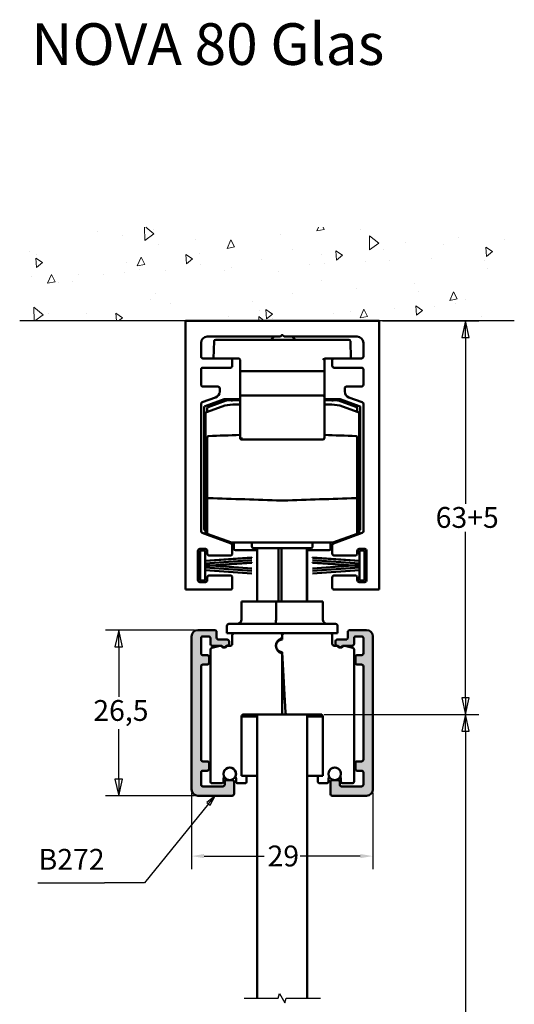
# Model space of a CAD drawing. Units: millimetres. Extents: x -48 to 478, y -276 to 263.
# Drawn here: x 170 to 249, y 105 to 263 of the extents above; entities that cross this region are included whole.
import ezdxf
from ezdxf.enums import TextEntityAlignment as Align

# ---------------------------------------------------------------- set-up
doc = ezdxf.new("R2010")
doc.units = ezdxf.units.MM
doc.header["$LTSCALE"] = 0.666667
for name, color, linetype, lineweight in [('Bemaßung (ISO)', 7, 'Continuous', 25), ('Bruchlinie (ISO)', 7, 'Continuous', 25), ('Schraffur (ISO)', 7, 'Continuous', 18), ('Sichtbar (ISO)', 7, 'Continuous', 50), ('Skizziergeometrie (ISO)', 7, 'Continuous', 25), ('Symbol (ISO)', 7, 'Continuous', 25)]:
    doc.layers.add(name, color=color, linetype=linetype, lineweight=lineweight)
doc.styles.add('Katalog 2010 - Zeichnung', font='plantc.ttf')
doc.styles.add('Textstil119', font='txt')
doc.dimstyles.new('2011 - Zeichnungen 2', dxfattribs={"dimscale": 0.666667, "dimtxt": 5, "dimasz": 3, "dimexe": 3.175, "dimexo": 0.8, "dimgap": 0.8, "dimtad": 0, "dimtih": 1, "dimtoh": 1, "dimrnd": 1e-08, "dimtxsty": 'Katalog 2010 - Zeichnung', "dimcen": 0.09, "dimdle": 10, "dimclrd": 256, "dimclre": 256, "dimclrt": 256, "dimazin": 2, "dimtfac": 0.5, "dimtofl": 0, "dimtmove": 0, "dimatfit": 3, "dimfxl": 1, "dimtolj": 1, "dimlwd": -1, "dimlwe": -1, "dimarcsym": 0})
doc.dimstyles.new('Homepage', dxfattribs={"dimscale": 0.666667, "dimtxt": 5, "dimasz": 4, "dimexe": 3.175, "dimexo": 0.8, "dimgap": 0.8, "dimtad": 0, "dimtih": 1, "dimtoh": 1, "dimrnd": 1e-08, "dimtxsty": 'Katalog 2010 - Zeichnung', "dimblk": 'Filled-1', "dimcen": 0.09, "dimdle": 10, "dimclrd": 256, "dimclre": 256, "dimclrt": 256, "dimazin": 2, "dimtfac": 0.5, "dimtofl": 0, "dimtmove": 0, "dimatfit": 3, "dimfxl": 1, "dimtolj": 1, "dimlwd": 30, "dimlwe": 30, "dimarcsym": 0})

# ---------------------------------------------------------------- blocks, each defined once
blk = doc.blocks.new('Filled-1')
at = {"color": 0}
for p, q in [((0, 0), (-1, 0.225)), ((-1, 0.225), (-1, -0.225)), ((-1, 0), (0, 0)), ((-1, -0.225), (0, 0))]:
    blk.add_line(p, q, dxfattribs=at)
at = {"color": 0, "flags": 128}
blk.add_lwpolyline([(-1, -0.225), (0, 0), (-1, 0.225), (-1, -0.225)], dxfattribs=at)
at = {"color": 0}
blk.add_solid([(-1, -0.225), (0, 0), (-1, 0.225), (-1, -0.225)], dxfattribs=at)
blk = doc.blocks.new('*D19')
at = {"layer": 'Bemaßung (ISO)', "lineweight": 30}
for p, q in [((198.25, 165.31), (184, 165.31)), ((186.11, 162.64), (186.11, 154.65)), ((186.11, 141.48), (186.11, 149.47)), ((198.25, 138.81), (184, 138.81))]:
    blk.add_line(p, q, dxfattribs=at)
at = {"layer": 'Defpoints', "color": 0}
for p in [(198.78, 165.31), (186.11, 138.81), (198.78, 138.81)]:
    blk.add_point(p, dxfattribs=at)
at = {"layer": 'Bemaßung (ISO)', "lineweight": 30, "xscale": 2.666666666666666, "yscale": 2.666666666666666, "zscale": 2.666666666666666}
for p, rotation in [((186.11, 165.31), 90), ((186.11, 138.81), 270)]:
    blk.add_blockref('Filled-1', p, dxfattribs=dict(at, rotation=rotation))
at = {"layer": 'Bemaßung (ISO)', "lineweight": 35, "insert": (182.04, 154.12), "char_height": 3.333, "attachment_point": 1, "style": 'Katalog 2010 - Zeichnung'}
blk.add_mtext('\\A1;26,5', dxfattribs=at)
blk = doc.blocks.new('*D20')
at = {"layer": 'Bemaßung (ISO)', "lineweight": 30}
for p, q in [((228.31, 214.81), (243.73, 214.81)), ((241.61, 212.14), (241.61, 185.55)), ((241.61, 154.48), (241.61, 181.06)), ((219.01, 151.81), (243.73, 151.81))]:
    blk.add_line(p, q, dxfattribs=at)
at = {"layer": 'Defpoints', "color": 0}
for p in [(227.78, 214.81), (218.48, 151.81), (241.61, 151.81)]:
    blk.add_point(p, dxfattribs=at)
at = {"layer": 'Bemaßung (ISO)', "lineweight": 30, "xscale": 2.666666666666666, "yscale": 2.666666666666666, "zscale": 2.666666666666666}
for p, rotation in [((241.61, 214.81), 90), ((241.61, 151.81), 270)]:
    blk.add_blockref('Filled-1', p, dxfattribs=dict(at, rotation=rotation))
at = {"layer": 'Bemaßung (ISO)', "lineweight": 35, "insert": (236.84, 185.02), "char_height": 3.333, "attachment_point": 1, "style": 'Katalog 2010 - Zeichnung'}
blk.add_mtext('\\A1;63{+5}', dxfattribs=at)
blk = doc.blocks.new('*D21')
at = {"layer": 'Bemaßung (ISO)', "lineweight": 30}
for p, q in [((219.01, 151.81), (243.73, 151.81)), ((241.61, 149.14), (241.61, 102.88)), ((241.61, 53.11), (241.61, 98.46)), ((216.81, 50.45), (243.73, 50.45))]:
    blk.add_line(p, q, dxfattribs=at)
at = {"layer": 'Defpoints', "color": 0}
for p in [(218.48, 151.81), (216.28, 50.45), (241.61, 50.45)]:
    blk.add_point(p, dxfattribs=at)
at = {"layer": 'Bemaßung (ISO)', "lineweight": 30, "xscale": 2.666666666666666, "yscale": 2.666666666666666, "zscale": 2.666666666666666}
for p, rotation in [((241.61, 151.81), 90), ((241.61, 50.45), 270)]:
    blk.add_blockref('Filled-1', p, dxfattribs=dict(at, rotation=rotation))
at = {"layer": 'Bemaßung (ISO)', "lineweight": 35, "insert": (239.64, 102.35), "char_height": 3.333, "attachment_point": 1, "style": 'Katalog 2010 - Zeichnung'}
blk.add_mtext('\\A1; h', dxfattribs=at)
blk = doc.blocks.new('Führungslinientext1')
at = {"layer": 'Symbol (ISO)'}
for p, q in [((302.3, 208.21), (300.33, 206.59)), ((300.72, 206.27), (302.3, 208.21)), ((301.11, 205.96), (302.3, 208.21)), ((300.72, 206.27), (285.34, 187.32)), ((300.33, 206.59), (301.11, 205.96)), ((259.76, 187.32), (275.76, 187.32)), ((278.26, 187.32), (275.76, 187.32)), ((285.34, 187.32), (278.26, 187.32))]:
    blk.add_line(p, q, dxfattribs=at)
at = {"layer": 'Symbol (ISO)', "flags": 128}
blk.add_lwpolyline([(301.11, 205.96), (302.3, 208.21), (300.33, 206.59), (301.11, 205.96)], dxfattribs=at)
at = {"layer": 'Symbol (ISO)'}
blk.add_solid([(301.11, 205.96), (302.3, 208.21), (300.33, 206.59), (301.11, 205.96)], dxfattribs=at)
at = {"layer": 'Symbol (ISO)', "insert": (259.93, 188.87), "char_height": 5, "attachment_point": 7, "style": 'Katalog 2010 - Zeichnung'}
blk.add_mtext('B272', dxfattribs=at)
blk = doc.blocks.new('*D34')
at = {"layer": 'Bemaßung (ISO)'}
for p, q in [((197.78, 139.28), (197.78, 127.03)), ((226.78, 139.28), (226.78, 127.03)), ((199.78, 129.14), (209.4, 129.14)), ((224.78, 129.14), (215.16, 129.14))]:
    blk.add_line(p, q, dxfattribs=at)
for points in [[(199.78, 129.48), (199.78, 128.81), (197.78, 129.14)], [(224.78, 129.48), (224.78, 128.81), (226.78, 129.14)]]:
    blk.add_solid(points, dxfattribs=at)
at = {"layer": 'Defpoints', "color": 0}
for p in [(197.78, 139.81), (226.78, 139.81), (226.78, 129.14)]:
    blk.add_point(p, dxfattribs=at)
at = {"layer": 'Bemaßung (ISO)', "insert": (209.93, 130.83), "char_height": 3.333, "attachment_point": 1, "style": 'Katalog 2010 - Zeichnung'}
blk.add_mtext('\\A1;29', dxfattribs=at)

msp = doc.modelspace()

# ---------------------------------------------------------------- hatches: boundary and pattern name
at = {"layer": 'Schraffur (ISO)'}
h = msp.add_hatch(dxfattribs=at)
h.set_pattern_fill('AR-CONC', color=256, scale=0.08, angle=45, style=0)
h.paths.add_polyline_path([(249.42582, 229.80897), (249.42582, 214.80897), (170.25827, 214.80897), (170.25827, 229.80897)])
h = msp.add_hatch(color=7, dxfattribs=at)
edge = h.paths.add_edge_path()
edge.add_line((203.78082, 163.50897), (203.78082, 163.10897))
edge.add_arc((203.48082, 163.10897), 0.3, -90, 0, ccw=False)
edge.add_line((203.48082, 162.80897), (203.32723, 162.80897))
edge.add_arc((202.98082, 163.00897), 0.4, 210, 330, ccw=False)
edge.add_line((202.63441, 162.80897), (201.08082, 162.80897))
edge.add_arc((201.08082, 163.10897), 0.3, 180, 270, ccw=False)
edge.add_line((200.78082, 163.10897), (200.78082, 164.00897))
edge.add_arc((200.48082, 164.00897), 0.3, 0, 90)
edge.add_line((200.48082, 164.30897), (199.58082, 164.30897))
edge.add_arc((199.58082, 164.00897), 0.3, 90, 180)
edge.add_line((199.28082, 164.00897), (199.28082, 161.60897))
edge.add_arc((199.58082, 161.60897), 0.3, 180, 270)
edge.add_line((199.58082, 161.30897), (200.28082, 161.30897))
edge.add_arc((200.28082, 161.00897), 0.3, 0, 90, ccw=False)
edge.add_line((200.58082, 161.00897), (200.58082, 160.10897))
edge.add_arc((200.28082, 160.10897), 0.3, -90, 0, ccw=False)
edge.add_line((200.28082, 159.80897), (199.58082, 159.80897))
edge.add_arc((199.58082, 159.50897), 0.3, 90, 180)
edge.add_line((199.28082, 159.50897), (199.28082, 144.60897))
edge.add_arc((199.58082, 144.60897), 0.3, 180, 270)
edge.add_line((199.58082, 144.30897), (200.28082, 144.30897))
edge.add_arc((200.28082, 144.00897), 0.3, 0, 90, ccw=False)
edge.add_line((200.58082, 144.00897), (200.58082, 143.10897))
edge.add_arc((200.28082, 143.10897), 0.3, -90, 0, ccw=False)
edge.add_line((200.28082, 142.80897), (199.58082, 142.80897))
edge.add_arc((199.58082, 142.50897), 0.3, 90, 180)
edge.add_line((199.28082, 142.50897), (199.28082, 140.60897))
edge.add_arc((199.58082, 140.60897), 0.3, 180, 270)
edge.add_line((199.58082, 140.30897), (202.78082, 140.30897))
edge.add_arc((202.78082, 140.60897), 0.3, 270, 360)
edge.add_line((203.08082, 140.60897), (203.08082, 141.00897))
edge.add_arc((203.38082, 141.00897), 0.3, 90, 180, ccw=False)
edge.add_line((203.38082, 141.30897), (204.28082, 141.30897))
edge.add_arc((204.28082, 141.00897), 0.3, 0, 90, ccw=False)
edge.add_line((204.58082, 141.00897), (204.58082, 139.10897))
edge.add_arc((204.28082, 139.10897), 0.3, -90, 0, ccw=False)
edge.add_line((204.28082, 138.80897), (198.78082, 138.80897))
edge.add_arc((198.78082, 139.80897), 1, 180, 270, ccw=False)
edge.add_line((197.78082, 139.80897), (197.78082, 164.30897))
edge.add_arc((198.78082, 164.30897), 1, 90, 180, ccw=False)
edge.add_line((198.78082, 165.30897), (201.48082, 165.30897))
edge.add_arc((201.48082, 165.00897), 0.3, 0, 90, ccw=False)
edge.add_line((201.78082, 165.00897), (201.78082, 164.10897))
edge.add_arc((202.08082, 164.10897), 0.3, 180, 270)
edge.add_line((202.08082, 163.80897), (203.48082, 163.80897))
edge.add_arc((203.48082, 163.50897), 0.3, 0, 90, ccw=False)
h = msp.add_hatch(color=7, dxfattribs=at)
edge = h.paths.add_edge_path()
edge.add_line((221.08082, 163.80897), (222.48082, 163.80897))
edge.add_arc((222.48082, 164.10897), 0.3, 270, 360)
edge.add_line((222.78082, 164.10897), (222.78082, 165.00897))
edge.add_arc((223.08082, 165.00897), 0.3, 90, 180, ccw=False)
edge.add_line((223.08082, 165.30897), (225.78082, 165.30897))
edge.add_arc((225.78082, 164.30897), 1, 0, 90, ccw=False)
edge.add_line((226.78082, 164.30897), (226.78082, 139.80897))
edge.add_arc((225.78082, 139.80897), 1, -90, 0, ccw=False)
edge.add_line((225.78082, 138.80897), (220.28082, 138.80897))
edge.add_arc((220.28082, 139.10897), 0.3, 180, 270, ccw=False)
edge.add_line((219.98082, 139.10897), (219.98082, 141.00897))
edge.add_arc((220.28082, 141.00897), 0.3, 90, 180, ccw=False)
edge.add_line((220.28082, 141.30897), (221.18082, 141.30897))
edge.add_arc((221.18082, 141.00897), 0.3, 0, 90, ccw=False)
edge.add_line((221.48082, 141.00897), (221.48082, 140.60897))
edge.add_arc((221.78082, 140.60897), 0.3, 180, 270)
edge.add_line((221.78082, 140.30897), (224.98082, 140.30897))
edge.add_arc((224.98082, 140.60897), 0.3, 270, 360)
edge.add_line((225.28082, 140.60897), (225.28082, 142.50897))
edge.add_arc((224.98082, 142.50897), 0.3, 0, 90)
edge.add_line((224.98082, 142.80897), (224.28082, 142.80897))
edge.add_arc((224.28082, 143.10897), 0.3, 180, 270, ccw=False)
edge.add_line((223.98082, 143.10897), (223.98082, 144.00897))
edge.add_arc((224.28082, 144.00897), 0.3, 90, 180, ccw=False)
edge.add_line((224.28082, 144.30897), (224.98082, 144.30897))
edge.add_arc((224.98082, 144.60897), 0.3, 270, 360)
edge.add_line((225.28082, 144.60897), (225.28082, 159.50897))
edge.add_arc((224.98082, 159.50897), 0.3, 0, 90)
edge.add_line((224.98082, 159.80897), (224.28082, 159.80897))
edge.add_arc((224.28082, 160.10897), 0.3, 180, 270, ccw=False)
edge.add_line((223.98082, 160.10897), (223.98082, 161.00897))
edge.add_arc((224.28082, 161.00897), 0.3, 90, 180, ccw=False)
edge.add_line((224.28082, 161.30897), (224.98082, 161.30897))
edge.add_arc((224.98082, 161.60897), 0.3, 270, 360)
edge.add_line((225.28082, 161.60897), (225.28082, 164.00897))
edge.add_arc((224.98082, 164.00897), 0.3, 0, 90)
edge.add_line((224.98082, 164.30897), (224.08082, 164.30897))
edge.add_arc((224.08082, 164.00897), 0.3, 90, 180)
edge.add_line((223.78082, 164.00897), (223.78082, 163.10897))
edge.add_arc((223.48082, 163.10897), 0.3, -90, 0, ccw=False)
edge.add_line((223.48082, 162.80897), (221.92723, 162.80897))
edge.add_arc((221.58082, 163.00897), 0.4, 210, 330, ccw=False)
edge.add_line((221.23441, 162.80897), (221.08082, 162.80897))
edge.add_arc((221.08082, 163.10897), 0.3, 180, 270, ccw=False)
edge.add_line((220.78082, 163.10897), (220.78082, 163.50897))
edge.add_arc((221.08082, 163.50897), 0.3, 90, 180, ccw=False)

# ---------------------------------------------------------------- linework, layer by layer
at = {"layer": 'Bruchlinie (ISO)', "flags": 128}
msp.add_lwpolyline([(206.16416, 106.39966), (211.64685, 106.39966), (211.84781, 107.14966), (212.71384, 105.64966), (212.9148, 106.39966), (218.39749, 106.39966)], dxfattribs=at)
at = {"layer": 'Sichtbar (ISO)'}
for p, q in [((196.78082, 214.80897), (227.78082, 214.80897)), ((196.78082, 171.80897), (196.78082, 214.80897)), ((227.78082, 214.80897), (227.78082, 171.80897)), ((199.28082, 211.30897), (199.28082, 209.10897)), ((211.98082, 212.30897), (200.28082, 212.30897)), ((201.37716, 211.56769), (201.28082, 208.80897)), ((222.93464, 211.80897), (201.62701, 211.80897)), ((210.98022, 212.30897), (210.48022, 211.80897)), ((212.28082, 212.60897), (211.98082, 212.30897)), ((212.18142, 212.50957), (212.38022, 212.50957)), ((212.58082, 212.30897), (212.28082, 212.60897)), ((224.28082, 212.30897), (212.58082, 212.30897)), ((213.88142, 212.30897), (214.38142, 211.80897)), ((223.28082, 208.80897), (223.18449, 211.56769)), ((225.28082, 209.10897), (225.28082, 211.30897)), ((199.58082, 208.80897), (203.98082, 208.80897)), ((203.98082, 208.80897), (205.28082, 208.80897)), ((204.28082, 208.50897), (204.28082, 207.60897)), ((205.53082, 208.55897), (205.53082, 206.99198)), ((219.03082, 206.99198), (219.03082, 208.55897)), ((219.21384, 208.80897), (220.58082, 208.80897)), ((220.28082, 207.60897), (220.28082, 208.50897)), ((220.58082, 208.80897), (224.98082, 208.80897)), ((199.28082, 207.00897), (199.28082, 204.60897)), ((203.98082, 207.30897), (199.58082, 207.30897)), ((205.53082, 206.74198), (205.53082, 206.99198)), ((205.53082, 202.87596), (205.53082, 206.74198)), ((205.53082, 206.74198), (218.78082, 206.74198)), ((219.03082, 202.62596), (219.03082, 206.99198)), ((224.98082, 207.30897), (220.58082, 207.30897)), ((225.28082, 204.60897), (225.28082, 207.00897)), ((199.58082, 204.30897), (201.98082, 204.30897)), ((202.28082, 204.00897), (202.28082, 203.50918)), ((222.28082, 203.50918), (222.28082, 204.00897)), ((222.58082, 204.30897), (224.98082, 204.30897)), ((201.62284, 202.56948), (199.47822, 201.7889)), ((202.98435, 202.29389), (199.94532, 201.18777)), ((200.41242, 201.01185), (203.28803, 202.05848)), ((205.53082, 202.30897), (203.06986, 202.30897)), ((205.53082, 202.11829), (204.4948, 202.11829)), ((205.53082, 202.70148), (205.53082, 202.87596)), ((218.78082, 202.87596), (205.53082, 202.87596)), ((219.03082, 196.15255), (219.03082, 202.62596)), ((221.49179, 202.30897), (219.03082, 202.30897)), ((220.06685, 202.11829), (219.03082, 202.11829)), ((224.08343, 201.0358), (221.27362, 202.05848)), ((224.61633, 201.18777), (221.57729, 202.29389)), ((225.08343, 201.7889), (222.9388, 202.56948)), ((199.28082, 201.507), (199.28082, 181.1569)), ((199.78082, 200.95285), (199.78082, 195.20442)), ((200.14532, 200.20427), (202.65236, 201.11676)), ((200.28082, 200.25359), (200.28082, 200.82391)), ((205.53082, 201.41829), (204.36246, 201.41829)), ((219.03082, 201.41829), (220.19919, 201.41829)), ((224.41633, 200.20427), (221.90929, 201.11676)), ((224.14923, 201.01185), (224.08343, 201.0358)), ((224.28082, 200.82391), (224.28082, 200.75389)), ((224.28082, 200.75389), (224.28082, 200.25359)), ((224.78082, 195.20442), (224.78082, 200.95285)), ((225.28082, 181.15703), (225.28082, 201.507)), ((199.98082, 180.86724), (199.98082, 199.96935)), ((224.58082, 199.96935), (224.58082, 180.86724)), ((205.53082, 196.15255), (205.53082, 196.05897)), ((205.78082, 195.80897), (218.78082, 195.80897)), ((219.03082, 196.05897), (219.03082, 196.15255)), ((199.78082, 186.41352), (199.78082, 195.20442)), ((200.28082, 188.18236), (200.28082, 194.93081)), ((224.28082, 194.93081), (224.28082, 188.18236)), ((224.78082, 195.20442), (224.78082, 186.41352)), ((199.78082, 186.41352), (199.78082, 181.51288)), ((200.28082, 186.6551), (200.28082, 180.73044)), ((224.28082, 186.6551), (224.28082, 180.73044)), ((224.78082, 181.51288), (224.78082, 186.41352)), ((199.94532, 181.27796), (199.98082, 181.26503)), ((224.58082, 181.26503), (224.61633, 181.27796)), ((199.47822, 180.87499), (204.08343, 179.19883)), ((200.14532, 180.63232), (202.65236, 179.71983)), ((200.28082, 180.73044), (204.15961, 179.31867)), ((220.40204, 179.31867), (224.28082, 180.73044)), ((220.47822, 179.19896), (225.08343, 180.87512)), ((199.08082, 178.30897), (199.98082, 178.30897)), ((220.40204, 179.31867), (204.15961, 179.31867)), ((204.28082, 178.91692), (204.28082, 177.55897)), ((204.53082, 179.31867), (204.53082, 178.35897)), ((204.78082, 178.10897), (208.2819, 178.10897)), ((207.43082, 179.31867), (207.43082, 178.71829)), ((207.73082, 178.41829), (216.83082, 178.41829)), ((208.2819, 169.90897), (208.2819, 178.41829)), ((211.68905, 178.41829), (211.68905, 169.90897)), ((212.18819, 169.90897), (212.18819, 178.41829)), ((216.23681, 178.41829), (216.23681, 169.90897)), ((216.27975, 169.90897), (216.27975, 178.41829)), ((216.27975, 178.10897), (219.78082, 178.10897)), ((217.13082, 178.71829), (217.13082, 179.31867)), ((220.03082, 178.35897), (220.03082, 179.31867)), ((220.28082, 177.55897), (220.28082, 178.91706)), ((224.58082, 178.30897), (225.48082, 178.30897)), ((198.78082, 173.30897), (198.78082, 178.00897)), ((199.13082, 173.25897), (199.13082, 178.05897)), ((199.13082, 178.05897), (199.93082, 178.05897)), ((199.93082, 178.05897), (199.93082, 176.39341)), ((207.42282, 176.9173), (199.93082, 176.39341)), ((199.93082, 176.38864), (207.42282, 176.91253)), ((200.28082, 178.00897), (200.28082, 177.55897)), ((200.58082, 177.25897), (203.98082, 177.25897)), ((207.42282, 176.91253), (207.42282, 176.9173)), ((224.63082, 176.39341), (217.13883, 176.9173)), ((217.13883, 176.9173), (217.13883, 176.91253)), ((217.13883, 176.91253), (224.63082, 176.38864)), ((220.58082, 177.25897), (223.98082, 177.25897)), ((224.28082, 177.55897), (224.28082, 178.00897)), ((224.63082, 176.39341), (224.63082, 178.05897)), ((224.63082, 178.05897), (225.43082, 178.05897)), ((225.43082, 178.05897), (225.43082, 173.25897)), ((225.78082, 178.00897), (225.78082, 173.30897)), ((207.42282, 176.5173), (199.93082, 175.99341)), ((199.93082, 175.98864), (207.42282, 176.51253)), ((199.93082, 176.38864), (199.93082, 175.99341)), ((199.93082, 175.98864), (199.93082, 175.7293)), ((200.90244, 175.66135), (199.93082, 175.7293)), ((199.93082, 175.72453), (200.86835, 175.65897)), ((199.93082, 175.72453), (199.93082, 175.59341)), ((200.86835, 175.65897), (199.93082, 175.59341)), ((199.93082, 175.58864), (200.90244, 175.65658)), ((199.93082, 175.58864), (199.93082, 175.3293)), ((207.42282, 174.8054), (199.93082, 175.3293)), ((199.93082, 175.32453), (207.42282, 174.80064)), ((199.93082, 175.32453), (199.93082, 174.9293)), ((207.42282, 176.1173), (200.90244, 175.66135)), ((200.90244, 175.65658), (207.42282, 175.20064)), ((200.93653, 175.65897), (207.42282, 176.11253)), ((207.42282, 175.2054), (200.93653, 175.65897)), ((207.42282, 176.51253), (207.42282, 176.5173)), ((207.42282, 176.11253), (207.42282, 176.1173)), ((207.42282, 175.20064), (207.42282, 175.2054)), ((224.63082, 175.99341), (217.13883, 176.5173)), ((217.13883, 176.5173), (217.13883, 176.51253)), ((217.13883, 176.51253), (224.63082, 175.98864)), ((223.6592, 175.66135), (217.13883, 176.1173)), ((217.13883, 176.1173), (217.13883, 176.11253)), ((217.13883, 176.11253), (223.62511, 175.65897)), ((223.62511, 175.65897), (217.13883, 175.2054)), ((217.13883, 175.20064), (223.6592, 175.65658)), ((224.63082, 175.3293), (217.13883, 174.8054)), ((217.13883, 174.80064), (224.63082, 175.32453)), ((217.13883, 175.2054), (217.13883, 175.20064)), ((224.63082, 175.7293), (223.6592, 175.66135)), ((223.6592, 175.65658), (224.63082, 175.58864)), ((223.6933, 175.65897), (224.63082, 175.72453)), ((224.63082, 175.59341), (223.6933, 175.65897)), ((224.63082, 175.99341), (224.63082, 176.38864)), ((224.63082, 175.7293), (224.63082, 175.98864)), ((224.63082, 175.59341), (224.63082, 175.72453)), ((224.63082, 175.3293), (224.63082, 175.58864)), ((224.63082, 174.9293), (224.63082, 175.32453)), ((207.42282, 174.4054), (199.93082, 174.9293)), ((199.93082, 174.92453), (207.42282, 174.40064)), ((199.93082, 174.92453), (199.93082, 173.25897)), ((200.28082, 173.75897), (200.28082, 173.30897)), ((203.98082, 174.05897), (200.58082, 174.05897)), ((204.28082, 173.75897), (204.28082, 172.10897)), ((207.42282, 174.80064), (207.42282, 174.8054)), ((207.42282, 174.40064), (207.42282, 174.4054)), ((224.63082, 174.9293), (217.13883, 174.4054)), ((217.13883, 174.40064), (224.63082, 174.92453)), ((217.13883, 174.8054), (217.13883, 174.80064)), ((217.13883, 174.4054), (217.13883, 174.40064)), ((220.28082, 172.10897), (220.28082, 173.75897)), ((223.98082, 174.05897), (220.58082, 174.05897)), ((224.28082, 173.30897), (224.28082, 173.75897)), ((224.63082, 173.25897), (224.63082, 174.92453)), ((203.98082, 171.80897), (196.78082, 171.80897)), ((199.98082, 173.00897), (199.08082, 173.00897)), ((199.93082, 173.25897), (199.13082, 173.25897)), ((227.78082, 171.80897), (220.58082, 171.80897)), ((225.48082, 173.00897), (224.58082, 173.00897)), ((225.43082, 173.25897), (224.63082, 173.25897)), ((205.78082, 167.00897), (205.78082, 169.90897)), ((211.28888, 169.90897), (205.78082, 169.90897)), ((211.28888, 167.00897), (211.28888, 169.90897)), ((218.78082, 169.90897), (211.28888, 169.90897)), ((218.78082, 167.00897), (218.78082, 169.90897)), ((203.43082, 166.00897), (203.43082, 164.80897)), ((203.73082, 166.30897), (220.83082, 166.30897)), ((221.13082, 166.00897), (221.13082, 164.80897)), ((197.78082, 139.80897), (197.78082, 164.30897)), ((198.78082, 165.30897), (201.48082, 165.30897)), ((199.28082, 164.00897), (199.28082, 161.60897)), ((200.48082, 164.30897), (199.58082, 164.30897)), ((200.78082, 163.10897), (200.78082, 164.00897)), ((201.78082, 165.00897), (201.78082, 164.10897)), ((204.58082, 164.80897), (203.43082, 164.80897)), ((204.28082, 164.50897), (204.28082, 163.10897)), ((211.98082, 164.80897), (204.58082, 164.80897)), ((212.58082, 164.80897), (211.98082, 164.80897)), ((212.28082, 163.80897), (212.28082, 164.50897)), ((212.28082, 164.25811), (212.28082, 164.50897)), ((212.58082, 164.80897), (219.98082, 164.80897)), ((221.13082, 164.80897), (219.98082, 164.80897)), ((220.28082, 164.50897), (220.28082, 163.10897)), ((222.78082, 164.10897), (222.78082, 165.00897)), ((223.08082, 165.30897), (225.78082, 165.30897)), ((223.78082, 164.00897), (223.78082, 163.10897)), ((224.98082, 164.30897), (224.08082, 164.30897)), ((225.28082, 161.60897), (225.28082, 164.00897)), ((226.78082, 164.30897), (226.78082, 139.80897)), ((202.27601, 162.8021), (201.00318, 162.46104)), ((202.63441, 162.80897), (201.08082, 162.80897)), ((202.08082, 163.80897), (203.48082, 163.80897)), ((203.48082, 162.80897), (203.32723, 162.80897)), ((203.98082, 162.80897), (203.60532, 162.80897)), ((203.78082, 163.50897), (203.78082, 163.10897)), ((220.58082, 162.80897), (220.95632, 162.80897)), ((220.78082, 163.10897), (220.78082, 163.50897)), ((221.08082, 163.80897), (222.48082, 163.80897)), ((221.23441, 162.80897), (221.08082, 162.80897)), ((223.48082, 162.80897), (221.92723, 162.80897)), ((222.28564, 162.8021), (223.55847, 162.46104)), ((199.58082, 161.30897), (200.28082, 161.30897)), ((200.58082, 161.00897), (200.58082, 160.10897)), ((200.78082, 162.17127), (200.78082, 141.10897)), ((211.51245, 162.16897), (211.45709, 162.16897)), ((211.83735, 161.76897), (212.28082, 161.76897)), ((212.28082, 161.80897), (212.28082, 161.43056)), ((212.28082, 161.80897), (212.79, 152.09327)), ((212.28082, 152.10897), (212.28082, 161.43056)), ((212.28082, 160.80897), (212.33323, 160.80897)), ((223.78082, 162.17127), (223.78082, 141.10897)), ((223.98082, 160.10897), (223.98082, 161.00897)), ((224.28082, 161.30897), (224.98082, 161.30897)), ((199.28082, 159.50897), (199.28082, 144.60897)), ((200.28082, 159.80897), (199.58082, 159.80897)), ((212.28082, 159.30897), (212.41184, 159.30897)), ((224.98082, 159.80897), (224.28082, 159.80897)), ((225.28082, 144.60897), (225.28082, 159.50897)), ((212.28082, 154.30897), (212.67388, 154.30897)), ((208.28082, 151.50897), (205.78082, 151.50897)), ((205.78082, 142.00897), (205.78082, 151.50897)), ((206.08082, 151.80897), (211.98082, 151.80897)), ((208.28082, 151.80897), (216.28082, 151.80897)), ((208.28082, 106.39966), (208.28082, 151.80897)), ((218.48082, 151.80897), (213.08959, 151.80897)), ((216.28082, 151.80897), (216.28082, 106.39966)), ((216.28082, 151.50897), (218.78082, 151.50897)), ((218.78082, 142.00897), (218.78082, 151.50897)), ((199.58082, 144.30897), (200.28082, 144.30897)), ((200.58082, 144.00897), (200.58082, 143.10897)), ((223.98082, 143.10897), (223.98082, 144.00897)), ((224.28082, 144.30897), (224.98082, 144.30897)), ((199.28082, 142.50897), (199.28082, 140.60897)), ((200.28082, 142.80897), (199.58082, 142.80897)), ((206.28082, 142.00897), (205.78082, 142.00897)), ((206.28082, 142.00897), (208.28082, 142.00897)), ((218.28082, 142.00897), (216.28082, 142.00897)), ((218.28082, 142.00897), (218.78082, 142.00897)), ((224.98082, 142.80897), (224.28082, 142.80897)), ((225.28082, 140.60897), (225.28082, 142.50897)), ((199.58082, 140.30897), (202.78082, 140.30897)), ((201.08082, 140.80897), (202.58082, 140.80897)), ((202.88082, 141.10897), (202.88082, 141.57368)), ((203.08082, 140.60897), (203.08082, 141.00897)), ((203.38082, 141.30897), (204.28082, 141.30897)), ((204.58082, 141.00897), (204.58082, 139.10897)), ((204.88082, 141.57511), (204.88082, 141.10897)), ((205.18082, 140.80897), (206.28082, 140.80897)), ((206.58082, 141.10897), (206.58082, 141.70897)), ((217.98082, 141.10897), (217.98082, 141.70897)), ((219.38082, 140.80897), (218.28082, 140.80897)), ((219.68082, 141.57511), (219.68082, 141.10897)), ((219.98082, 139.10897), (219.98082, 141.00897)), ((220.28082, 141.30897), (221.18082, 141.30897)), ((221.48082, 141.00897), (221.48082, 140.60897)), ((221.68082, 141.10897), (221.68082, 141.57368)), ((221.78082, 140.30897), (224.98082, 140.30897)), ((223.48082, 140.80897), (221.98082, 140.80897)), ((204.28082, 138.80897), (198.78082, 138.80897)), ((225.78082, 138.80897), (220.28082, 138.80897))]:
    msp.add_line(p, q, dxfattribs=at)
for centre in [(203.88082, 142.30897), (220.68082, 142.30897)]:
    msp.add_circle(centre, 1, dxfattribs=at)
for centre, radius, start, end in [((200.28082, 211.30897), 1, 90, 180), ((201.62701, 211.55897), 0.25, 90, 178), ((222.93464, 211.55897), 0.25, 2, 90), ((224.28082, 211.30897), 1, 0, 90), ((199.58082, 209.10897), 0.3, 180, 270), ((203.98082, 208.50897), 0.3, 0, 90), ((205.28082, 208.55897), 0.25, 0, 90), ((219.28082, 208.55897), 0.25, 90, 180), ((220.58082, 208.50897), 0.3, 90, 180), ((224.98082, 209.10897), 0.3, 270, 0), ((199.58082, 207.00897), 0.3, 90, 180), ((203.98082, 207.60897), 0.3, 270, 0), ((218.78082, 206.99198), 0.25, 270, 0), ((220.58082, 207.60897), 0.3, 180, 270), ((224.98082, 207.00897), 0.3, 0, 90), ((199.58082, 204.60897), 0.3, 180, 270), ((201.28082, 203.50918), 1, 290, 0), ((201.98082, 204.00897), 0.3, 0, 90), ((222.58082, 204.00897), 0.3, 90, 180), ((223.28082, 203.50918), 1, 180, 250), ((224.98082, 204.60897), 0.3, 270, 0), ((199.58082, 201.507), 0.3, 110, 180), ((203.06986, 202.05897), 0.25, 90, 110), ((218.78082, 202.62596), 0.25, 0, 90), ((221.49179, 202.05897), 0.25, 70, 90), ((224.98082, 201.507), 0.3, 0, 70), ((200.03082, 200.95285), 0.25, 110, 180), ((200.23082, 199.96935), 0.25, 110, 180), ((200.48082, 200.82391), 0.2, 110, 180), ((204.36246, 196.41829), 5, 90, 110), ((220.19919, 196.41829), 5, 70, 90), ((223.98082, 200.75389), 0.3, 0, 70), ((224.08082, 200.82391), 0.2, 0, 70), ((224.33082, 199.96935), 0.25, 0, 70), ((224.53082, 200.95285), 0.25, 0, 70), ((200.48082, 196.18148), 0.2, 92, 180), ((205.78082, 196.05897), 0.25, 180, 270), ((218.78082, 196.05897), 0.25, 270, 0), ((218.78082, 196.15255), 0.25, 318.0843906, 0), ((224.08082, 196.18148), 0.2, 0, 88), ((200.48082, 186.6551), 0.2, 180, 268), ((224.08082, 186.6551), 0.2, 272, 0), ((200.03082, 181.51288), 0.25, 180, 250), ((224.53082, 181.51288), 0.25, 290, 0), ((199.58082, 181.1569), 0.3, 180, 250), ((200.23082, 180.86724), 0.25, 180, 250), ((204.36246, 184.41829), 5, 250, 263.5194203), ((220.19919, 184.41829), 5, 276.4805797, 290), ((224.33082, 180.86724), 0.25, 290, 0), ((224.98082, 181.15703), 0.3, 290, 0), ((199.08082, 178.00897), 0.3, 90, 180), ((199.98082, 178.00897), 0.3, 0, 90), ((203.98082, 178.91692), 0.3, 0, 70), ((204.78082, 178.35897), 0.25, 180, 270), ((207.73082, 178.71829), 0.3, 180, 270), ((216.83082, 178.71829), 0.3, 270, 0), ((219.78082, 178.35897), 0.25, 270, 0), ((220.58082, 178.91706), 0.3, 110, 180), ((224.58082, 178.00897), 0.3, 90, 180), ((225.48082, 178.00897), 0.3, 0, 90), ((200.58082, 177.55897), 0.3, 180, 270), ((203.98082, 177.55897), 0.3, 270, 0), ((220.58082, 177.55897), 0.3, 180, 270), ((223.98082, 177.55897), 0.3, 270, 0), ((200.58082, 173.75897), 0.3, 90, 180), ((203.98082, 173.75897), 0.3, 0, 90), ((220.58082, 173.75897), 0.3, 90, 180), ((223.98082, 173.75897), 0.3, 0, 90), ((199.08082, 173.30897), 0.3, 180, 270), ((199.98082, 173.30897), 0.3, 270, 0), ((203.98082, 172.10897), 0.3, 270, 0), ((220.58082, 172.10897), 0.3, 180, 270), ((224.58082, 173.30897), 0.3, 180, 270), ((225.48082, 173.30897), 0.3, 270, 0), ((203.73082, 166.00897), 0.3, 90, 180), ((205.08082, 167.00897), 0.7, 270, 0), ((219.48082, 167.00897), 0.7, 180, 270), ((220.83082, 166.00897), 0.3, 0, 90), ((198.78082, 164.30897), 1, 90, 180), ((199.58082, 164.00897), 0.3, 90, 180), ((200.48082, 164.00897), 0.3, 0, 90), ((201.48082, 165.00897), 0.3, 0, 90), ((202.08082, 164.10897), 0.3, 180, 270), ((204.58082, 164.50897), 0.3, 90, 180), ((212.53082, 162.80897), 1.25, 110.7835596, 251.9199874), ((211.98082, 164.50897), 0.3, 0, 90), ((211.98082, 164.25811), 0.3, 290.7835596, 0), ((212.58082, 164.50897), 0.3, 90, 180), ((219.98082, 164.50897), 0.3, 0, 90), ((222.48082, 164.10897), 0.3, 270, 0), ((223.08082, 165.00897), 0.3, 90, 180), ((224.08082, 164.00897), 0.3, 90, 180), ((224.98082, 164.00897), 0.3, 0, 90), ((225.78082, 164.30897), 1, 0, 90), ((201.08082, 163.10897), 0.3, 180, 270), ((201.08082, 162.17127), 0.3, 105, 180), ((202.35365, 162.51232), 0.3, 38.3753218, 105), ((202.98082, 163.00897), 0.5, 218.3753218, 321.3178125), ((202.98082, 163.00897), 0.4, 210, 330), ((203.60532, 162.50897), 0.3, 90, 141.3178125), ((203.48082, 163.50897), 0.3, 0, 90), ((203.48082, 163.10897), 0.3, 270, 0), ((203.98082, 163.10897), 0.3, 270, 0), ((212.28082, 162.80897), 1, 90, 270), ((220.58082, 163.10897), 0.3, 180, 270), ((221.08082, 163.50897), 0.3, 90, 180), ((221.08082, 163.10897), 0.3, 180, 270), ((220.95632, 162.50897), 0.3, 38.6821875, 90), ((221.58082, 163.00897), 0.5, 218.6821875, 321.6246782), ((221.58082, 163.00897), 0.4, 210, 330), ((222.20799, 162.51232), 0.3, 75, 141.6246782), ((223.48082, 163.10897), 0.3, 270, 0), ((223.48082, 162.17127), 0.3, 0, 75), ((199.58082, 161.60897), 0.3, 180, 270), ((200.28082, 161.00897), 0.3, 0, 90), ((212.08082, 161.43056), 0.2, 0, 71.9199874), ((224.28082, 161.00897), 0.3, 90, 180), ((224.98082, 161.60897), 0.3, 270, 0), ((199.58082, 159.50897), 0.3, 90, 180), ((200.28082, 160.10897), 0.3, 270, 0), ((224.28082, 160.10897), 0.3, 180, 270), ((224.98082, 159.50897), 0.3, 0, 90), ((206.08082, 151.50897), 0.3, 90, 180), ((211.98082, 152.10897), 0.3, 270, 0), ((213.08959, 152.10897), 0.3, 183, 270), ((218.48082, 151.50897), 0.3, 0, 90), ((199.58082, 144.60897), 0.3, 180, 270), ((200.28082, 144.00897), 0.3, 0, 90), ((224.28082, 144.00897), 0.3, 90, 180), ((224.98082, 144.60897), 0.3, 270, 0), ((199.58082, 142.50897), 0.3, 90, 180), ((200.28082, 143.10897), 0.3, 270, 0), ((203.88082, 142.30897), 1, 338.7478951, 200.9674272), ((202.78145, 141.83897), 0.2, 318.4546351, 34.1121276), ((204.98145, 141.83897), 0.2, 147.4769669, 221.2730863), ((206.28082, 141.70897), 0.3, 0, 90), ((218.28082, 141.70897), 0.3, 90, 180), ((220.68082, 142.30897), 1, 339.0325728, 201.2521049), ((219.58019, 141.83897), 0.2, 318.7269137, 32.5230331), ((221.7802, 141.83897), 0.2, 145.8878724, 221.5453649), ((224.28082, 143.10897), 0.3, 180, 270), ((224.98082, 142.50897), 0.3, 0, 90), ((199.58082, 140.60897), 0.3, 180, 270), ((201.08082, 141.10897), 0.3, 180, 270), ((202.58082, 141.10897), 0.3, 270, 0), ((202.78082, 140.60897), 0.3, 270, 0), ((203.08082, 141.57368), 0.2, 138.4546351, 180), ((203.38082, 141.00897), 0.3, 90, 180), ((204.28082, 141.00897), 0.3, 0, 90), ((204.68082, 141.57511), 0.2, 0, 41.2730863), ((205.18082, 141.10897), 0.3, 180, 270), ((206.28082, 141.10897), 0.3, 270, 0), ((218.28082, 141.10897), 0.3, 180, 270), ((219.38082, 141.10897), 0.3, 270, 0), ((219.88082, 141.57511), 0.2, 138.7269137, 180), ((220.28082, 141.00897), 0.3, 90, 180), ((221.18082, 141.00897), 0.3, 0, 90), ((221.78082, 140.60897), 0.3, 180, 270), ((221.48082, 141.57368), 0.2, 0, 41.5453649), ((221.98082, 141.10897), 0.3, 180, 270), ((223.48082, 141.10897), 0.3, 270, 0), ((224.98082, 140.60897), 0.3, 270, 0), ((198.78082, 139.80897), 1, 180, 270), ((204.28082, 139.10897), 0.3, 270, 0), ((220.28082, 139.10897), 0.3, 180, 270), ((225.78082, 139.80897), 1, 270, 0)]:
    msp.add_arc(centre, radius, start, end, dxfattribs=at)
for centre, major_axis, ratio, start_param, end_param in [((204.4189, 201.36039), (0.84281, 0.24284), 0.851843736, 1.286027791, 1.687721211), ((220.14247, 201.36041), (-0.84292, 0.24211), 0.852003945, 4.594456783, 4.996158455), ((212.28082, 190.04183), (4.47086, 0), 0.893758101, 4.67334907, 4.751428891), ((211.18205, 167.00897), (0, -0.7), 0.152607223, 0, 1.570796327)]:
    msp.add_ellipse(centre, major_axis=major_axis, ratio=ratio, start_param=start_param, end_param=end_param, dxfattribs=at)
for points, knots in [([(219.21384, 208.80897), (219.15012, 208.80897), (219.07701, 208.78658), (218.93463, 208.70995), (218.8501, 208.62824), (218.78082, 208.55897)], [0.12638306001, 0.12638306001, 0.12638306001, 0.12638306001, 0.14549886665, 0.14549886665, 0.17488957143, 0.17488957143, 0.17488957143, 0.17488957143]), ([(203.28859, 202.05823), (203.34213, 202.07767), (203.39754, 202.09254), (203.48255, 202.10776), (203.51175, 202.11168), (203.55579, 202.11563), (203.57058, 202.11662), (203.59278, 202.11762), (203.60019, 202.11787), (203.61132, 202.11812), (203.61503, 202.11819), (203.62059, 202.11825), (203.62245, 202.11827), (203.62523, 202.11828), (203.62616, 202.11829), (203.62755, 202.11829), (203.62802, 202.11829), (203.62871, 202.11829), (203.62894, 202.11829), (203.62929, 202.11829), (203.62941, 202.11829), (203.62958, 202.11829), (203.62964, 202.11829), (203.62976, 202.11829), (203.62982, 202.11829), (203.62987, 202.11829)], [0.00007857958, 0.00007857958, 0.00007857958, 0.00007857958, 0.01716531846, 0.01716531846, 0.02598788892, 0.02598788892, 0.03043052596, 0.03043052596, 0.03265584562, 0.03265584562, 0.03376901053, 0.03376901053, 0.03432565646, 0.03432565646, 0.0346039876, 0.0346039876, 0.03474315504, 0.03474315504, 0.03481274191, 0.03481274191, 0.03484754421, 0.03484754421, 0.03486496508, 0.03486496508, 0.03488248841, 0.03488248841, 0.03488248841, 0.03488248841]), ([(204.4948, 202.11829), (204.0333, 202.11829), (203.67122, 202.11829), (203.62987, 202.11829), (203.62987, 202.11829)], [0.7939054054, 0.7939054054, 0.7939054054, 0.7939054054, 1.1232525266, 1.1742569135, 1.1742569135, 1.1742569135, 1.1742569135]), ([(204.45716, 202.11765), (204.46333, 202.11787), (204.46957, 202.11803), (204.48215, 202.11824), (204.48847, 202.11829), (204.4948, 202.11829)], [-0.003795503019, -0.003795503019, -0.003795503019, -0.003795503019, -0.001897319732, -0.001897319732, 0, 0, 0, 0]), ([(205.54327, 202.62596), (205.54324, 202.62608), (205.54321, 202.62621), (205.54013, 202.63945), (205.53697, 202.65311), (205.53139, 202.68411), (205.53082, 202.69577), (205.53082, 202.70148)], [-0.000037035622, -0.000037035622, -0.000037035622, -0.000037035622, 0, 0, 0.004043188665, 0.004043188665, 0.009406035915, 0.009406035915, 0.009406035915, 0.009406035915]), ([(220.06685, 202.11829), (220.0732, 202.11829), (220.07954, 202.11824), (220.09213, 202.11803), (220.09834, 202.11787), (220.10449, 202.11765)], [-0.003796604095, -0.003796604095, -0.003796604095, -0.003796604095, -0.001891612266, -0.001891612266, -0.000001077951, -0.000001077951, -0.000001077951, -0.000001077951]), ([(220.93178, 202.11829), (220.93186, 202.11829), (220.93194, 202.11829), (220.93216, 202.11829), (220.9323, 202.11829), (220.93283, 202.11829), (220.93323, 202.11829), (220.93483, 202.11829), (220.93603, 202.11828), (220.94083, 202.11826), (220.94443, 202.11822), (220.95883, 202.11798), (220.96963, 202.11763), (221.01281, 202.1155), (221.04517, 202.11233), (221.14339, 202.09786), (221.20887, 202.08143), (221.27174, 202.05871)], [0, 0, 0, 0, 0.00002548114, 0.00002548114, 0.00006548784, 0.00006548784, 0.00018548949, 0.00018548949, 0.00054549022, 0.00054549022, 0.00162550623, 0.00162550623, 0.00486593617, 0.00486593617, 0.01459744347, 0.01459744347, 0.03464892674, 0.03464892674, 0.03464892674, 0.03464892674]), ([(200.28082, 196.18148), (200.28082, 196.18148), (200.28082, 195.97252), (200.28082, 195.34237), (200.28082, 194.93081)], [0, 0, 0, 0, 0.0972251109, 0.2268585922, 0.2268585922, 0.2268585922, 0.2268585922]), ([(224.28082, 194.93081), (224.28082, 195.23948), (224.28082, 195.89658), (224.28082, 196.18148), (224.28082, 196.18148)], [0, 0, 0, 0, 0.0972251106, 0.2268585914, 0.2268585914, 0.2268585914, 0.2268585914]), ([(199.78082, 195.20442), (199.78082, 195.2049), (199.78083, 195.20537), (199.78102, 195.21921), (199.78385, 195.23252), (199.79474, 195.25816), (199.8027, 195.2705), (199.82842, 195.29896), (199.84889, 195.31426), (199.89627, 195.33782), (199.92154, 195.34658), (199.95966, 195.35468), (199.97016, 195.35644), (199.98082, 195.35778)], [-0.00026504248, -0.00026504248, -0.00026504248, -0.00026504248, 0, 0, 0.00746306859, 0.00746306859, 0.01478001304, 0.01478001304, 0.02531788208, 0.02531788208, 0.03438126907, 0.03438126907, 0.03771345718, 0.03771345718, 0.03771345718, 0.03771345718]), ([(224.58082, 195.35778), (224.59149, 195.35644), (224.60198, 195.35468), (224.64011, 195.34658), (224.66538, 195.33782), (224.71275, 195.31426), (224.73323, 195.29896), (224.75895, 195.2705), (224.76691, 195.25816), (224.7778, 195.23252), (224.78063, 195.21921), (224.78082, 195.20537), (224.78082, 195.2049), (224.78082, 195.20442)], [0.00507582192, 0.00507582192, 0.00507582192, 0.00507582192, 0.00839078271, 0.00839078271, 0.01740731224, 0.01740731224, 0.02789070079, 0.02789070079, 0.03516981684, 0.03516981684, 0.04259430157, 0.04259430157, 0.04285797379, 0.04285797379, 0.04285797379, 0.04285797379]), ([(200.28082, 188.18236), (200.28082, 187.82183), (200.28082, 187.01986), (200.28082, 186.6551), (200.28082, 186.6551)], [0, 0, 0, 0, 0.1094148137, 0.2553012319, 0.2553012319, 0.2553012319, 0.2553012319]), ([(224.28082, 186.6551), (224.28082, 186.6551), (224.28082, 186.92159), (224.28082, 187.70165), (224.28082, 188.18236)], [0, 0, 0, 0, 0.1094148139, 0.2553012325, 0.2553012325, 0.2553012325, 0.2553012325]), ([(199.78082, 186.41352), (199.78082, 186.41304), (199.78083, 186.41257), (199.78102, 186.39873), (199.78385, 186.38542), (199.79474, 186.35978), (199.8027, 186.34744), (199.82842, 186.31898), (199.84889, 186.30368), (199.89627, 186.28012), (199.92154, 186.27135), (199.95966, 186.26326), (199.97016, 186.26149), (199.98082, 186.26015)], [-0.04285797379, -0.04285797379, -0.04285797379, -0.04285797379, -0.04259430157, -0.04259430157, -0.03516981684, -0.03516981684, -0.02789070079, -0.02789070079, -0.01740731224, -0.01740731224, -0.00839078271, -0.00839078271, -0.00507582192, -0.00507582192, -0.00507582192, -0.00507582192]), ([(224.78082, 186.41352), (224.78082, 186.41304), (224.78082, 186.41257), (224.78063, 186.39873), (224.7778, 186.38542), (224.76691, 186.35978), (224.75895, 186.34744), (224.73323, 186.31898), (224.71275, 186.30368), (224.66538, 186.28012), (224.64011, 186.27135), (224.60198, 186.26326), (224.59149, 186.26149), (224.58082, 186.26015)], [-0.00026504248, -0.00026504248, -0.00026504248, -0.00026504248, 0, 0, 0.00746306859, 0.00746306859, 0.01478001304, 0.01478001304, 0.02531788208, 0.02531788208, 0.03438126907, 0.03438126907, 0.03771345718, 0.03771345718, 0.03771345718, 0.03771345718])]:
    msp.add_open_spline(points, degree=3, knots=knots, dxfattribs=at)
for points in [[(203.28793, 202.05801), (203.28787, 202.05801), (203.28784, 202.058), (203.28784, 202.05799)], [(205.53082, 202.70148), (205.53082, 200.5185), (205.53082, 198.33552), (205.53082, 196.15255)], [(220.93178, 202.11829), (220.93178, 202.11829), (220.61071, 202.11829), (220.06685, 202.11829)], [(221.27371, 202.05801), (221.27371, 202.05801), (221.27371, 202.05801), (221.27371, 202.05801)], [(205.53082, 196.55796), (203.84516, 196.49909), (202.1595, 196.44023), (200.47384, 196.38136)], [(205.53082, 196.15255), (205.53082, 196.09365), (205.55494, 196.03714), (205.59339, 195.99279)], [(205.78045, 195.90816), (205.77959, 195.93319), (205.77873, 196.03838), (205.77787, 196.15255)], [(224.0878, 196.38136), (222.40215, 196.44023), (220.71649, 196.49909), (219.03082, 196.55796)], [(200.47384, 186.45523), (204.35129, 186.31982), (208.22879, 186.18442), (212.10633, 186.04901)], [(212.45532, 186.04901), (216.33286, 186.18442), (220.21035, 186.31982), (224.0878, 186.45523)]]:
    msp.add_open_spline(points, degree=3, dxfattribs=at)
at = {"layer": 'Skizziergeometrie (ISO)'}
msp.add_line((249.42582, 214.80897), (170.25827, 214.80897), dxfattribs=at)

# ---------------------------------------------------------------- block references
at = {"layer": 'Symbol (ISO)', "xscale": 0.6666666666666666, "yscale": 0.6666666666666666, "zscale": 0.6666666666666666}
msp.add_blockref('Führungslinientext1', (0, 0), dxfattribs=at)

# ---------------------------------------------------------------- texts
at = {"layer": 'Symbol (ISO)', "style": 'Textstil119'}
msp.add_text('NOVA 80 Glas', height=6.6666667, dxfattribs=at).set_placement((172.13616, 262.45509), align=Align.TOP_LEFT)

# ---------------------------------------------------------------- dimensions: what is measured, and where the dimension line sits
at = {"layer": 'Bemaßung (ISO)', "lineweight": 35}
for base, p1, p2, text, override, picture, middle in [((241.61416, 151.80897), (227.78082, 214.80897), (218.48082, 151.80897), '<>{+5}', {"dimdec": 2, "dimtp": 0, "dimtm": 0, "dimtdec": 2, "dimatfit": 1}, '*D20', (241.61416, 183.30897)), ((241.61416, 50.44559), (218.48082, 151.80897), (216.28082, 50.44559), ' h', {"dimdec": 2, "dimlfac": 21.210816, "dimtp": 0, "dimtm": 0, "dimtdec": 2, "dimatfit": 1}, '*D21', (241.61416, 100.66973))]:
    dim = msp.add_linear_dim(base=base, p1=p1, p2=p2, angle=90, text=text, dimstyle='Homepage', override=override, dxfattribs=at)
    dim.commit()
    dim.dimension.update_dxf_attribs({"geometry": picture, "text_midpoint": middle, "dimtype": 160})
dim = msp.add_linear_dim(base=(186.11416, 138.80897), p1=(198.78082, 165.30897), p2=(198.78082, 138.80897), angle=90, dimstyle='Homepage', override={"dimdec": 2, "dimtp": 0, "dimtm": 0, "dimtdec": 2, "dimatfit": 1}, dxfattribs=at)
dim.commit()
dim.dimension.update_dxf_attribs({"geometry": '*D19', "text_midpoint": (186.11416, 152.05897), "dimtype": 160})
at = {"layer": 'Bemaßung (ISO)'}
dim = msp.add_linear_dim(base=(226.78082, 129.1423), p1=(197.78082, 139.80897), p2=(226.78082, 139.80897), dimstyle='2011 - Zeichnungen 2', override={"dimtih": 0, "dimtoh": 0, "dimdec": 2, "dimtp": 0, "dimtm": 0, "dimtdec": 2, "dimatfit": 1}, dxfattribs=at)
dim.commit()
dim.dimension.update_dxf_attribs({"geometry": '*D34', "text_midpoint": (212.28082, 129.1423), "dimtype": 160})

doc.saveas('drawing.dxf')
